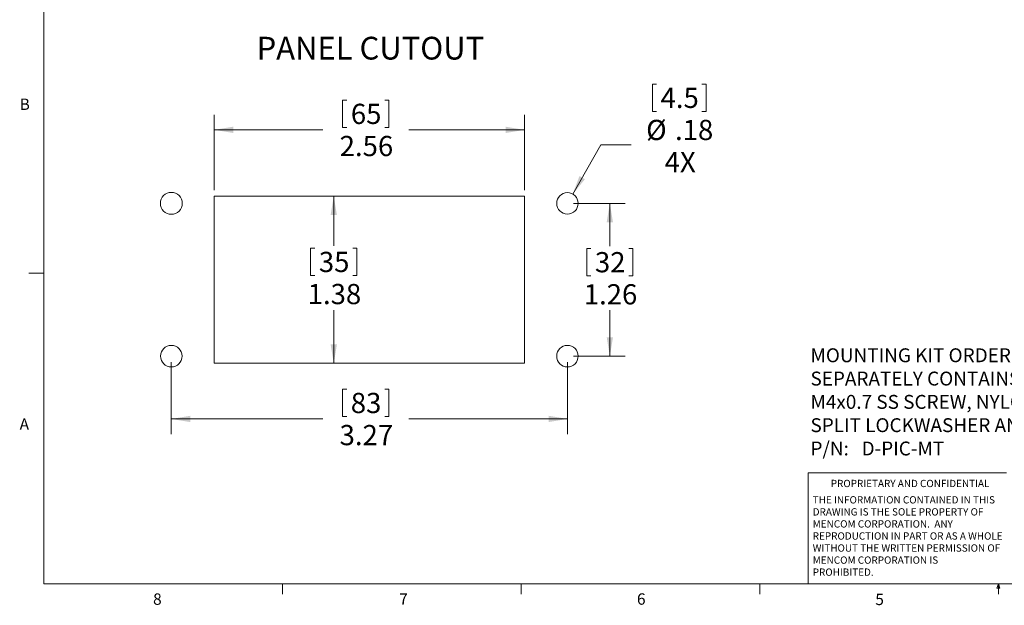
# Model space of a CAD drawing. Units: inches. Extents: x 0.4 to 16.6, y 0.2 to 10.8.
# Drawn here: x 0.4 to 8.5, y 0.2 to 5 of the extents above; entities that cross this region are included whole.
import ezdxf

# ---------------------------------------------------------------- set-up
doc = ezdxf.new("R2010")
doc.units = ezdxf.units.IN
doc.header["$MEASUREMENT"] = 0
doc.layers.add('FORMAT', color=7, linetype='Continuous')
doc.styles.add('SLDTEXTSTYLE0', font='TXT', dxfattribs={"width": 0.75})
doc.styles.add('SLDTEXTSTYLE1', font='TXT', dxfattribs={"width": 0.7})
doc.dimstyles.new('SLDDIMSTYLE0', dxfattribs={"dimtxt": 0.166667, "dimasz": 0.156, "dimexe": 0, "dimexo": 0.0625, "dimgap": 0.041667, "dimtad": 0, "dimtih": 1, "dimtoh": 1, "dimrnd": 1e-09, "dimzin": 12, "dimdsep": 46, "dimtxsty": 'SLDTEXTSTYLE0', "dimsah": 1, "dimcen": 0.09, "dimadec": 0, "dimazin": 3, "dimtfac": 1, "dimtofl": 0, "dimtmove": 0, "dimatfit": 3, "dimfxl": 0, "dimfrac": 2, "dimtolj": 1, "dimtzin": 12, "dimarcsym": 0})
doc.dimstyles.new('SLDDIMSTYLE1', dxfattribs={"dimtxt": 0.166667, "dimasz": 0.156, "dimexe": 0, "dimexo": 0.0625, "dimgap": 0.041667, "dimtad": 0, "dimtih": 1, "dimtoh": 1, "dimrnd": 1e-09, "dimzin": 12, "dimdsep": 46, "dimtxsty": 'SLDTEXTSTYLE0', "dimsah": 1, "dimcen": 0, "dimadec": 0, "dimazin": 3, "dimtfac": 1, "dimtofl": 0, "dimtmove": 0, "dimatfit": 3, "dimfxl": 0, "dimfrac": 2, "dimtolj": 1, "dimtzin": 12, "dimarcsym": 0})

# ---------------------------------------------------------------- blocks, each defined once
blk = doc.blocks.new('_D')
at = {"color": 7, "linetype": 'Continuous', "lineweight": 0}
for p, q in [((2.0818, 3.5884), (3.1426, 3.5884)), ((3.0176, 3.5884), (3.0176, 3.1795)), ((2.8269, 3.1596), (2.8269, 2.9346)), ((2.8269, 3.1596), (2.8607, 3.1596)), ((3.2083, 3.1596), (3.1745, 3.1596)), ((3.2083, 3.1596), (3.2083, 2.9346)), ((2.8269, 2.9346), (2.8607, 2.9346)), ((3.2083, 2.9346), (3.1745, 2.9346)), ((3.0176, 2.2104), (3.0176, 2.6499)), ((2.0818, 2.2104), (3.1426, 2.2104))]:
    blk.add_line(p, q, dxfattribs=at)
at = {"color": 7, "linetype": 'Continuous', "lineweight": 18}
for points in [[(3.0176, 3.5884), (2.9916, 3.4324), (3.0436, 3.4324)], [(3.0176, 2.2104), (3.0436, 2.3664), (2.9916, 2.3664)]]:
    blk.add_solid(points, dxfattribs=at)
at = {"color": 7, "linetype": 'Continuous', "lineweight": 18, "char_height": 0.16667, "attachment_point": 1, "style": 'SLDTEXTSTYLE0'}
for s, insert in [('35', (2.8945, 3.1296)), ('1.38', (2.8022, 2.8648))]:
    blk.add_mtext(s, dxfattribs=dict(at, insert=insert))
blk = doc.blocks.new('_D_1')
at = {"color": 7, "linetype": 'Continuous', "lineweight": 0}
for p, q in [((3.0909, 4.3803), (3.0909, 4.1553)), ((3.0909, 4.3803), (3.1247, 4.3803)), ((3.4723, 4.3803), (3.4385, 4.3803)), ((3.4723, 4.3803), (3.4723, 4.1553)), ((2.0318, 3.6384), (2.0318, 4.2604)), ((4.5909, 3.6384), (4.5909, 4.2604)), ((3.0909, 4.1553), (3.1247, 4.1553)), ((3.4723, 4.1553), (3.4385, 4.1553)), ((2.0318, 4.1354), (2.927, 4.1354)), ((4.5909, 4.1354), (3.6362, 4.1354))]:
    blk.add_line(p, q, dxfattribs=at)
at = {"color": 7, "linetype": 'Continuous', "lineweight": 18}
for points in [[(2.0318, 4.1354), (2.1878, 4.1094), (2.1878, 4.1614)], [(4.5909, 4.1354), (4.4349, 4.1614), (4.4349, 4.1094)]]:
    blk.add_solid(points, dxfattribs=at)
at = {"color": 7, "linetype": 'Continuous', "lineweight": 18, "char_height": 0.16667, "attachment_point": 1, "style": 'SLDTEXTSTYLE0'}
for s, insert in [('65', (3.1585, 4.3503)), ('2.56', (3.0662, 4.0855))]:
    blk.add_mtext(s, dxfattribs=dict(at, insert=insert))
blk = doc.blocks.new('_D_2')
at = {"color": 7, "linetype": 'Continuous', "lineweight": 0}
for p, q in [((4.9952, 3.5294), (5.4202, 3.5294)), ((5.2952, 3.5294), (5.2952, 3.1774)), ((5.1045, 3.1575), (5.1045, 2.9325)), ((5.1045, 3.1575), (5.1383, 3.1575)), ((5.4859, 3.1575), (5.4521, 3.1575)), ((5.4859, 3.1575), (5.4859, 2.9325)), ((5.1045, 2.9325), (5.1383, 2.9325)), ((5.4859, 2.9325), (5.4521, 2.9325)), ((5.2952, 2.2694), (5.2952, 2.6478)), ((4.9952, 2.2694), (5.4202, 2.2694))]:
    blk.add_line(p, q, dxfattribs=at)
at = {"color": 7, "linetype": 'Continuous', "lineweight": 18}
for points in [[(5.2952, 3.5294), (5.2692, 3.3734), (5.3212, 3.3734)], [(5.2952, 2.2694), (5.3212, 2.4254), (5.2692, 2.4254)]]:
    blk.add_solid(points, dxfattribs=at)
at = {"color": 7, "linetype": 'Continuous', "lineweight": 18, "char_height": 0.16667, "attachment_point": 1, "style": 'SLDTEXTSTYLE0'}
for s, insert in [('32', (5.1721, 3.1274)), ('1.26', (5.0798, 2.8627))]:
    blk.add_mtext(s, dxfattribs=dict(at, insert=insert))
blk = doc.blocks.new('_D_3')
at = {"color": 7, "linetype": 'Continuous', "lineweight": 0}
for p, q in [((1.6775, 2.2194), (1.6775, 1.6268)), ((4.9452, 2.2194), (4.9452, 1.6268)), ((3.0903, 1.9967), (3.0903, 1.7717)), ((3.0903, 1.9967), (3.1241, 1.9967)), ((3.4717, 1.9967), (3.4379, 1.9967)), ((3.4717, 1.9967), (3.4717, 1.7717)), ((1.6775, 1.7518), (2.9264, 1.7518)), ((3.0903, 1.7717), (3.1241, 1.7717)), ((3.4717, 1.7717), (3.4379, 1.7717)), ((4.9452, 1.7518), (3.6356, 1.7518))]:
    blk.add_line(p, q, dxfattribs=at)
at = {"color": 7, "linetype": 'Continuous', "lineweight": 18}
for points in [[(1.6775, 1.7518), (1.8335, 1.7258), (1.8335, 1.7778)], [(4.9452, 1.7518), (4.7892, 1.7778), (4.7892, 1.7258)]]:
    blk.add_solid(points, dxfattribs=at)
at = {"color": 7, "linetype": 'Continuous', "lineweight": 18, "char_height": 0.16667, "attachment_point": 1, "style": 'SLDTEXTSTYLE0'}
for s, insert in [('83', (3.1579, 1.9667)), ('3.27', (3.0656, 1.7019))]:
    blk.add_mtext(s, dxfattribs=dict(at, insert=insert))
blk = doc.blocks.new('_D_4')
at = {"color": 7, "linetype": 'Continuous', "lineweight": 0}
for p, q in [((5.646, 4.5127), (5.646, 4.2877)), ((5.646, 4.5127), (5.6798, 4.5127)), ((6.0888, 4.5127), (6.0551, 4.5127)), ((6.0888, 4.5127), (6.0888, 4.2877)), ((5.646, 4.2877), (5.6798, 4.2877)), ((6.0888, 4.2877), (6.0551, 4.2877)), ((4.9893, 3.6062), (5.2215, 4.0106)), ((5.2215, 4.0106), (5.4715, 4.0106))]:
    blk.add_line(p, q, dxfattribs=at)
at = {"color": 7, "linetype": 'Continuous', "lineweight": 18}
blk.add_solid([(4.9893, 3.6062), (5.0896, 3.7286), (5.0445, 3.7545)], dxfattribs=at)
at = {"color": 7, "linetype": 'Continuous', "lineweight": 18, "char_height": 0.16667, "attachment_point": 1, "style": 'SLDTEXTSTYLE0'}
for s, insert in [('4.5', (5.7136, 4.4826)), ('%%c', (5.5945, 4.2179)), ('.18', (5.8328, 4.2179)), ('4X', (5.7474, 3.9531))]:
    blk.add_mtext(s, dxfattribs=dict(at, insert=insert))
blk = doc.blocks.new('SW_NOTE_0')
at = {"layer": 'FORMAT', "color": 0, "char_height": 0.114583, "attachment_point": 1}
for s, insert, style in [('MOUNTING KIT ORDERED', (0, 0.1477), 'SLDTEXTSTYLE0'), ('SEPARATELY CONTAINS', (0, -0.0444), 'SLDTEXTSTYLE0'), ('M4x0.7 SS SCREW, NYLON WASHER,', (0, -0.2366), 'SLDTEXTSTYLE0'), ('SPLIT LOCKWASHER AND M4 NUT', (0, -0.4287), 'SLDTEXTSTYLE0'), ('P/N:   D-PIC-MT', (0, -0.6209), 'SLDTEXTSTYLE1')]:
    blk.add_mtext(s, dxfattribs=dict(at, insert=insert, style=style))
blk = doc.blocks.new('SW_NOTE_0_2')
at = {"color": 0, "linetype": 'Continuous', "lineweight": 0, "char_height": 0.06, "attachment_point": 1, "style": 'SLDTEXTSTYLE0'}
for s, insert in [('THE INFORMATION CONTAINED IN THIS', (0, 0.0773)), ('DRAWING IS THE SOLE PROPERTY OF', (0, -0.022)), ('MENCOM CORPORATION.  ANY', (0, -0.1214)), ('REPRODUCTION IN PART OR AS A WHOLE', (0, -0.2208)), ('WITHOUT THE WRITTEN PERMISSION OF', (0, -0.3201)), ('MENCOM CORPORATION IS', (0, -0.4195)), ('PROHIBITED.', (0, -0.5189))]:
    blk.add_mtext(s, dxfattribs=dict(at, insert=insert))

msp = doc.modelspace()

# ---------------------------------------------------------------- linework, layer by layer
at = {"color": 7, "linetype": 'Continuous', "lineweight": 18}
for p, q in [((0.6263, 10.6421), (0.6263, 0.3921)), ((0.6263, 2.9546), (0.5013, 2.9546)), ((6.9301, 0.3921), (6.9301, 1.3064)), ((8.5674, 1.3064), (6.9301, 1.3064)), ((16.3763, 0.3921), (0.6263, 0.3921)), ((2.5948, 0.3921), (2.5948, 0.3073)), ((4.5635, 0.3921), (4.5635, 0.3073)), ((6.5323, 0.3921), (6.5323, 0.3073)), ((8.4878, 0.3575), (8.501, 0.3921)), ((8.5136, 0.3575), (8.4878, 0.3575)), ((8.501, 0.3921), (8.501, 0.3073)), ((8.501, 0.3921), (8.5136, 0.3575))]:
    msp.add_line(p, q, dxfattribs=at)
at = {"layer": 'FORMAT', "color": 7, "linetype": 'Continuous', "lineweight": 18}
for p, q in [((2.0318, 3.5884), (2.0318, 2.2104)), ((4.5909, 3.5884), (2.0318, 3.5884)), ((4.5909, 2.2104), (4.5909, 3.5884)), ((2.0318, 2.2104), (4.5909, 2.2104))]:
    msp.add_line(p, q, dxfattribs=at)
at = {"layer": 'FORMAT', "color": 8, "linetype": 'Continuous', "lineweight": 18}
for centre, radius in [((1.6775, 3.5294), 0.09), ((1.6775, 2.2694), 0.0886)]:
    msp.add_circle(centre, radius, dxfattribs=at)
at = {"layer": 'FORMAT', "color": 7, "linetype": 'Continuous', "lineweight": 18}
for centre in [(4.9452, 3.5294), (4.9452, 2.2694)]:
    msp.add_circle(centre, 0.0886, dxfattribs=at)

# ---------------------------------------------------------------- block references
at = {"color": 7, "linetype": 'Continuous', "lineweight": 0}
msp.add_blockref('SW_NOTE_0_2', (6.9689, 1.0375), dxfattribs=at)
at = {"layer": 'FORMAT', "color": 7}
msp.add_blockref('SW_NOTE_0', (6.9502, 2.1863), dxfattribs=at)

# ---------------------------------------------------------------- texts
at = {"color": 7, "linetype": 'Continuous', "lineweight": 0, "attachment_point": 1, "style": 'SLDTEXTSTYLE0'}
for s, insert, char_height in [('B', (0.4264, 4.3932), 0.0937), ('A', (0.426, 1.7559), 0.0937), ('PROPRIETARY AND CONFIDENTIAL', (7.1176, 1.2497), 0.06), ('8', (1.5268, 0.313), 0.0937), ('7', (3.5574, 0.3133), 0.0937), ('6', (5.5188, 0.3137), 0.0937), ('5', (7.4851, 0.3106), 0.0937)]:
    msp.add_mtext(s, dxfattribs=dict(at, insert=insert, char_height=char_height))
at = {"layer": 'FORMAT', "insert": (2.3808, 4.9026), "char_height": 0.1875, "attachment_point": 1, "style": 'SLDTEXTSTYLE0'}
msp.add_mtext('PANEL CUTOUT', dxfattribs=at)

# ---------------------------------------------------------------- dimensions: what is measured, and where the dimension line sits
at = {"color": 7, "linetype": 'Continuous', "lineweight": 18}
dim = msp.add_diameter_dim_2p(p1=(4.9011, 3.4526), p2=(4.9893, 3.6062), text='<>\\P4X', dimstyle='SLDDIMSTYLE1', dxfattribs=at)
dim.commit()
dim.dimension.update_dxf_attribs({"geometry": '_D_4', "text_midpoint": (5.8543, 4.1354), "dimtype": 163})
for base, p1, p2, picture, middle in [((2.0318, 4.1354), (4.5909, 3.5884), (2.0318, 3.5884), '_D_1', (3.2816, 4.1354)), ((1.6775, 1.7518), (4.9452, 2.2694), (1.6775, 2.2694), '_D_3', (3.281, 1.7518))]:
    dim = msp.add_linear_dim(base=base, p1=p1, p2=p2, dimstyle='SLDDIMSTYLE0', dxfattribs=at)
    dim.commit()
    dim.dimension.update_dxf_attribs({"geometry": picture, "text_midpoint": middle, "dimtype": 160})
for base, p1, p2, picture, middle in [((3.0176, 2.2104), (2.0318, 3.5884), (2.0318, 2.2104), '_D', (3.0176, 2.9147)), ((5.2952, 2.2694), (4.9452, 3.5294), (4.9452, 2.2694), '_D_2', (5.2952, 2.9126))]:
    dim = msp.add_linear_dim(base=base, p1=p1, p2=p2, angle=90, dimstyle='SLDDIMSTYLE0', dxfattribs=at)
    dim.commit()
    dim.dimension.update_dxf_attribs({"geometry": picture, "text_midpoint": middle, "dimtype": 160})

doc.saveas('drawing.dxf')
